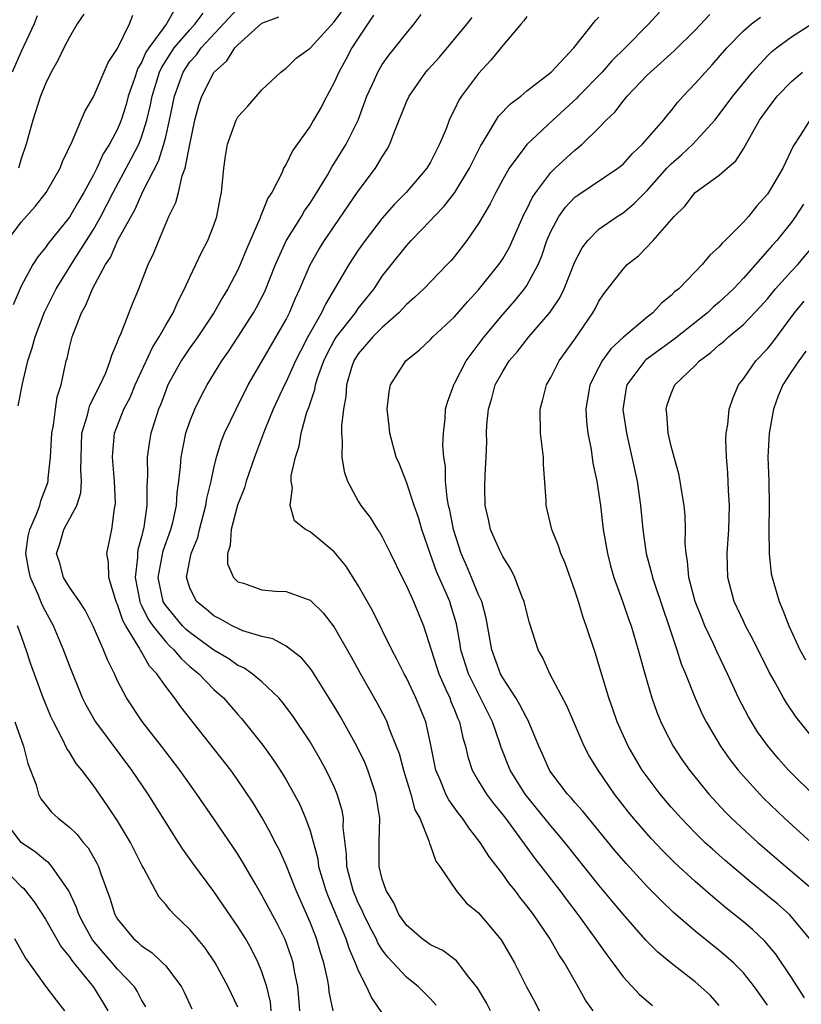
# Model space of a CAD drawing. Units: inches. Extents: x 2604000 to 2607000, y 1512000 to 1515000.
# Drawn here: x 2604329 to 2604394, y 1513120 to 1513201 of the extents above; entities that cross this region are included whole.
import ezdxf

# ---------------------------------------------------------------- set-up
doc = ezdxf.new("R2010")
doc.units = ezdxf.units.IN
doc.header["$MEASUREMENT"] = 0
doc.layers.add('LD26041512_2ft', color=254, linetype='Continuous')

msp = doc.modelspace()

# ---------------------------------------------------------------- linework, layer by layer
at = {"layer": 'LD26041512_2ft'}
for points, elevation in [([(2604341.765, 1513202.235), (2604341.064, 1513201), (2604339.602, 1513199), (2604339.362, 1513198.638), (2604339, 1513197.791), (2604338.688, 1513197.312), (2604338.379, 1513196.38), (2604337.895, 1513195), (2604337.705, 1513194.295), (2604337.311, 1513193), (2604337, 1513192.251), (2604336.339, 1513191), (2604335.806, 1513190.194), (2604335.273, 1513189), (2604335, 1513188.449), (2604334.21, 1513187), (2604333.753, 1513186.247), (2604333, 1513184.942), (2604331.232, 1513182.767), (2604331, 1513182.411), (2604330.365, 1513181.635), (2604329.953, 1513181), (2604329, 1513179.196), (2604328.332, 1513177.668)], 8012), ([(2604349.777, 1513119), (2604349.711, 1513119.711), (2604349.392, 1513121), (2604349, 1513122.245), (2604348.695, 1513123), (2604348.124, 1513124.124), (2604347.627, 1513125), (2604347, 1513126.022), (2604345.788, 1513127.789), (2604345, 1513128.922), (2604343.26, 1513131.26), (2604342.428, 1513132.428), (2604342.076, 1513133), (2604341.641, 1513133.641), (2604339.541, 1513137), (2604338.189, 1513139), (2604335.201, 1513143), (2604335.123, 1513143.123), (2604334.388, 1513144.388), (2604334.095, 1513145), (2604333, 1513147.693), (2604332.515, 1513149), (2604331.671, 1513151), (2604331, 1513152.205), (2604330.728, 1513152.728), (2604330.398, 1513153.601), (2604329.76, 1513155), (2604329.625, 1513155.625), (2604329.38, 1513157), (2604329.566, 1513158.434), (2604329.698, 1513159), (2604330.277, 1513160.277), (2604330.536, 1513161), (2604330.625, 1513161.375), (2604331.19, 1513162.81), (2604331.24, 1513163), (2604331.248, 1513163.247), (2604331.428, 1513165), (2604331.535, 1513167), (2604331.673, 1513167.673), (2604331.841, 1513169), (2604331.99, 1513170.01), (2604332.311, 1513171), (2604332.74, 1513173), (2604332.8, 1513173.2), (2604333, 1513174.108), (2604333.24, 1513175), (2604333.36, 1513175.36), (2604334.014, 1513177), (2604334.377, 1513177.623), (2604334.91, 1513179), (2604335.991, 1513181), (2604336.401, 1513181.599), (2604337.03, 1513183.03), (2604338.436, 1513185.564), (2604339.121, 1513187.121), (2604340.414, 1513189.586), (2604340.854, 1513191), (2604341, 1513191.604), (2604341.324, 1513193), (2604341.718, 1513195), (2604342.44, 1513197), (2604343, 1513197.837), (2604343.561, 1513198.439), (2604343.949, 1513199), (2604347, 1513202.273)], 8016), ([(2604354.919, 1513119), (2604354.59, 1513120.59), (2604354.562, 1513121), (2604354.467, 1513121.533), (2604354.143, 1513123), (2604353.861, 1513123.861), (2604353.531, 1513125), (2604353, 1513126.356), (2604351.837, 1513129), (2604351, 1513131.118), (2604350.417, 1513132.417), (2604350.108, 1513133), (2604349.748, 1513133.748), (2604349.029, 1513135.029), (2604348.27, 1513136.27), (2604347, 1513138.165), (2604346.399, 1513139), (2604344.226, 1513141.774), (2604342.256, 1513144.256), (2604341.734, 1513145), (2604341, 1513145.936), (2604340.272, 1513147), (2604339.65, 1513147.65), (2604339, 1513148.818), (2604338.923, 1513148.923), (2604338.78, 1513149.22), (2604337.68, 1513151), (2604337.435, 1513151.435), (2604337, 1513152.765), (2604336.922, 1513152.922), (2604336.828, 1513153.172), (2604336.269, 1513155), (2604336.258, 1513156.258), (2604336.121, 1513157), (2604336.513, 1513159), (2604336.747, 1513160.747), (2604336.81, 1513161), (2604336.824, 1513161.177), (2604336.752, 1513163), (2604336.59, 1513165), (2604336.606, 1513165.394), (2604336.745, 1513167), (2604337.526, 1513169), (2604338.035, 1513169.965), (2604338.471, 1513171), (2604339.891, 1513174.11), (2604340.463, 1513175), (2604341, 1513175.968), (2604341.622, 1513177), (2604342.029, 1513177.971), (2604342.571, 1513179), (2604343, 1513179.955), (2604343.514, 1513181), (2604343.983, 1513182.017), (2604344.507, 1513183), (2604345, 1513184.289), (2604345.248, 1513185), (2604345.517, 1513186.483), (2604345.639, 1513187), (2604345.836, 1513189), (2604345.978, 1513190.021), (2604346.147, 1513191), (2604346.845, 1513193), (2604347, 1513193.284), (2604347.822, 1513194.178), (2604349, 1513195.531), (2604350.569, 1513197), (2604351, 1513197.314), (2604351.851, 1513198.149), (2604353, 1513198.997), (2604355, 1513201.163), (2604355.764, 1513202.236)], 8020), ([(2604327.854, 1513183), (2604329, 1513184.538), (2604330.159, 1513185.841), (2604331.06, 1513187), (2604332.228, 1513189), (2604332.428, 1513189.572), (2604333.228, 1513191.229), (2604334.291, 1513193.709), (2604335, 1513194.946), (2604336.222, 1513197.779), (2604337, 1513198.955), (2604337.998, 1513201), (2604338.267, 1513201.733)], 8010), ([(2604330.32, 1513201.68), (2604330.078, 1513201), (2604329, 1513198.716), (2604328.243, 1513197)], 8006), ([(2604328.732, 1513169.268), (2604329.094, 1513171.095), (2604329.548, 1513173), (2604329.913, 1513174.087), (2604330.142, 1513175), (2604330.942, 1513177.058), (2604331.912, 1513179), (2604333.384, 1513181.384), (2604335, 1513183.93), (2604335.613, 1513185), (2604336.093, 1513185.907), (2604336.629, 1513187), (2604338.167, 1513189.833), (2604338.765, 1513191), (2604339, 1513191.595), (2604339.446, 1513193), (2604339.738, 1513194.262), (2604339.869, 1513195), (2604340.483, 1513197), (2604340.638, 1513197.362), (2604341.714, 1513199), (2604343, 1513200.502), (2604343.462, 1513201), (2604344.121, 1513201.879)], 8014), ([(2604334.185, 1513201.815), (2604333.645, 1513201), (2604333, 1513199.906), (2604332.536, 1513199), (2604332.044, 1513197.956), (2604331.485, 1513197), (2604331, 1513196.007), (2604330.607, 1513195), (2604329.953, 1513193), (2604329.411, 1513191), (2604329, 1513189.785), (2604328.762, 1513189)], 8008), ([(2604352.132, 1513119), (2604352.067, 1513120.067), (2604351.976, 1513121), (2604351.705, 1513122.295), (2604351.583, 1513123), (2604351.447, 1513123.447), (2604350.923, 1513124.923), (2604350.262, 1513126.262), (2604349, 1513128.614), (2604348.423, 1513129.577), (2604347.382, 1513131.382), (2604347, 1513132.008), (2604346.608, 1513132.608), (2604345, 1513134.967), (2604343.585, 1513137), (2604342.162, 1513139), (2604340.654, 1513141), (2604339.05, 1513143.05), (2604337.733, 1513145), (2604337, 1513146.426), (2604336.733, 1513147), (2604336.157, 1513148.157), (2604335.83, 1513149), (2604334.974, 1513150.974), (2604334.303, 1513152.303), (2604333.839, 1513153), (2604333, 1513154.202), (2604332.515, 1513155), (2604332.193, 1513156.194), (2604331.93, 1513157), (2604332.198, 1513157.802), (2604332.549, 1513159), (2604333.618, 1513161), (2604333.948, 1513162.052), (2604334.012, 1513163), (2604333.944, 1513163.944), (2604334.045, 1513167), (2604334.49, 1513168.49), (2604334.602, 1513169), (2604334.687, 1513169.313), (2604335, 1513169.901), (2604335.356, 1513170.644), (2604335.553, 1513171), (2604336.017, 1513172.017), (2604336.398, 1513173), (2604336.52, 1513173.48), (2604337, 1513174.571), (2604337.103, 1513174.896), (2604337.311, 1513175.311), (2604338.252, 1513177.748), (2604338.781, 1513179), (2604339, 1513179.557), (2604339.545, 1513181), (2604340.014, 1513181.986), (2604340.418, 1513183), (2604341.271, 1513185), (2604341.844, 1513186.156), (2604342.059, 1513187), (2604342.381, 1513188.381), (2604342.623, 1513189), (2604343, 1513190.973), (2604343.425, 1513193), (2604343.754, 1513194.246), (2604344.002, 1513195), (2604345, 1513196.958), (2604345.03, 1513197), (2604346.079, 1513197.922), (2604346.749, 1513199), (2604347, 1513199.272), (2604349, 1513201.051), (2604350.401, 1513201.599)], 8018), ([(2604358.269, 1513201.731), (2604357, 1513199.817), (2604356.477, 1513199), (2604355.971, 1513198.029), (2604355.382, 1513197), (2604355, 1513196.13), (2604354.376, 1513195), (2604353.912, 1513194.089), (2604353.288, 1513193), (2604353, 1513192.51), (2604351.537, 1513190.463), (2604351, 1513189.342), (2604350.796, 1513189), (2604350.664, 1513188.665), (2604349.805, 1513187), (2604349.473, 1513186.527), (2604349, 1513185.283), (2604348.909, 1513185.091), (2604348.827, 1513184.827), (2604347.712, 1513182.288), (2604347.197, 1513181), (2604347, 1513180.569), (2604346.167, 1513179), (2604345.722, 1513178.279), (2604345.012, 1513177), (2604343.664, 1513175), (2604343.393, 1513174.607), (2604343, 1513174.083), (2604342.278, 1513173), (2604341.19, 1513171), (2604341, 1513170.547), (2604340.585, 1513169.415), (2604340.407, 1513169), (2604340.117, 1513168.117), (2604339.776, 1513167), (2604339.659, 1513166.341), (2604339.467, 1513165), (2604339.483, 1513163.483), (2604339.428, 1513162.572), (2604339.444, 1513161), (2604339.196, 1513159.196), (2604339, 1513158.383), (2604338.696, 1513157.304), (2604338.658, 1513157), (2604338.66, 1513156.66), (2604338.465, 1513155), (2604338.852, 1513153), (2604338.889, 1513152.889), (2604339, 1513152.691), (2604339.551, 1513151.551), (2604339.93, 1513151), (2604341, 1513149.651), (2604341.32, 1513149.32), (2604341.682, 1513149), (2604342.274, 1513148.274), (2604343, 1513147.624), (2604343.762, 1513147), (2604345, 1513145.713), (2604345.798, 1513145), (2604347, 1513143.624), (2604347.303, 1513143.303), (2604349.08, 1513141.08), (2604349.915, 1513139.915), (2604350.504, 1513139), (2604351, 1513138.186), (2604351.674, 1513137), (2604352.137, 1513136.137), (2604352.624, 1513135), (2604353, 1513133.952), (2604353.635, 1513131.635), (2604353.71, 1513131), (2604354.298, 1513129), (2604354.491, 1513128.491), (2604355.968, 1513125), (2604356.213, 1513124.213), (2604356.756, 1513123), (2604357, 1513122.343), (2604357.671, 1513121), (2604358.09, 1513120.09), (2604359, 1513118.773)], 8022), ([(2604363.471, 1513119.471), (2604363, 1513119.997), (2604362.018, 1513121), (2604361, 1513121.788), (2604359.913, 1513123), (2604359.463, 1513123.463), (2604359, 1513124.081), (2604358.639, 1513124.639), (2604358.481, 1513125), (2604357.971, 1513125.971), (2604357.465, 1513127), (2604357.331, 1513127.331), (2604357, 1513127.984), (2604356.572, 1513129), (2604356.056, 1513131), (2604356.032, 1513132.032), (2604355.755, 1513134.246), (2604355.763, 1513135), (2604355.655, 1513135.655), (2604355.251, 1513137), (2604355, 1513137.601), (2604354.343, 1513139), (2604353.865, 1513139.865), (2604353, 1513141.338), (2604351.539, 1513143.539), (2604350.687, 1513144.687), (2604350.41, 1513145), (2604349, 1513146.332), (2604348.193, 1513147), (2604347.487, 1513147.487), (2604347, 1513147.703), (2604346.24, 1513148.241), (2604345, 1513148.981), (2604343, 1513150.429), (2604342.697, 1513150.697), (2604342.404, 1513151), (2604341.752, 1513151.752), (2604341, 1513152.671), (2604340.866, 1513152.866), (2604340.801, 1513153), (2604340.386, 1513155), (2604340.789, 1513157.211), (2604341.436, 1513159), (2604341.583, 1513159.583), (2604341.893, 1513161), (2604341.955, 1513162.044), (2604342.097, 1513163), (2604342.23, 1513164.23), (2604342.276, 1513165), (2604342.668, 1513167), (2604343, 1513167.979), (2604343.41, 1513169), (2604343.934, 1513170.066), (2604344.44, 1513171), (2604345.66, 1513173), (2604346.221, 1513173.779), (2604347, 1513174.967), (2604348.295, 1513177), (2604348.551, 1513177.449), (2604349.225, 1513178.776), (2604350.112, 1513181), (2604351.013, 1513182.987), (2604352.287, 1513185), (2604352.542, 1513185.457), (2604353, 1513186.102), (2604353.57, 1513187), (2604354.439, 1513188.439), (2604354.841, 1513189.159), (2604355, 1513189.388), (2604356, 1513191), (2604356.994, 1513193.006), (2604357.722, 1513195), (2604358.349, 1513196.348), (2604358.634, 1513197), (2604359, 1513197.615), (2604359.566, 1513198.434), (2604360.047, 1513199), (2604361, 1513200.235), (2604361.659, 1513201), (2604362.227, 1513201.773)], 8024), ([(2604367.998, 1513119), (2604367.658, 1513119.657), (2604366.904, 1513120.904), (2604366.194, 1513121.806), (2604365.163, 1513123.163), (2604364.016, 1513124.017), (2604363, 1513124.494), (2604362.272, 1513125), (2604361, 1513126.106), (2604360.38, 1513127), (2604359.969, 1513127.969), (2604359.311, 1513129), (2604359, 1513129.928), (2604358.739, 1513131), (2604358.724, 1513133), (2604358.779, 1513135), (2604358.468, 1513137), (2604357.794, 1513139), (2604357.57, 1513139.57), (2604356.882, 1513141), (2604355.485, 1513143.485), (2604355, 1513144.303), (2604353.197, 1513147.197), (2604353, 1513147.461), (2604352.307, 1513148.307), (2604351, 1513149.291), (2604349.904, 1513149.904), (2604349, 1513150.106), (2604347.415, 1513150.585), (2604347, 1513150.759), (2604346.51, 1513151), (2604345.546, 1513151.546), (2604345, 1513151.813), (2604344.364, 1513152.364), (2604343.556, 1513153), (2604343, 1513154.136), (2604342.729, 1513155), (2604343, 1513156.434), (2604343.117, 1513157), (2604343.66, 1513158.34), (2604343.808, 1513159), (2604344.345, 1513161), (2604344.424, 1513161.576), (2604344.78, 1513163), (2604345, 1513164.076), (2604345.22, 1513165), (2604345.635, 1513166.365), (2604345.891, 1513167), (2604346.842, 1513169), (2604347.858, 1513171), (2604349, 1513172.94), (2604351, 1513176.438), (2604351.285, 1513177), (2604351.783, 1513178.217), (2604352.157, 1513179), (2604353, 1513180.987), (2604353.737, 1513182.263), (2604354.206, 1513183), (2604357, 1513187.094), (2604358.432, 1513189), (2604359, 1513189.961), (2604359.412, 1513190.588), (2604359.628, 1513191), (2604359.974, 1513191.974), (2604361, 1513194.524), (2604361.219, 1513195), (2604362.626, 1513197), (2604362.796, 1513197.204), (2604363.751, 1513198.249), (2604366.049, 1513201), (2604366.464, 1513201.536)], 8026), ([(2604371, 1513201.623), (2604370.756, 1513201.244), (2604370.524, 1513201), (2604369, 1513199.193), (2604368.021, 1513197.979), (2604367, 1513196.877), (2604365.582, 1513195), (2604365.343, 1513194.657), (2604365, 1513193.9), (2604364.685, 1513193.315), (2604364.545, 1513193), (2604364.292, 1513192.292), (2604363.759, 1513191), (2604363.488, 1513190.512), (2604363, 1513189.521), (2604362.7, 1513189), (2604360.971, 1513187), (2604359.994, 1513186.006), (2604359, 1513184.863), (2604357.568, 1513183), (2604357, 1513182.19), (2604356.213, 1513181), (2604355.122, 1513179.122), (2604354.273, 1513177.727), (2604353.948, 1513177), (2604352.813, 1513175), (2604352.187, 1513173.813), (2604351.791, 1513173), (2604351, 1513171.259), (2604350.86, 1513171), (2604349.919, 1513169), (2604349.207, 1513167.207), (2604348.391, 1513165), (2604347.696, 1513163), (2604347.544, 1513162.456), (2604346.973, 1513161.027), (2604346.432, 1513159), (2604346.346, 1513157.654), (2604346.135, 1513157), (2604346.133, 1513156.133), (2604346.646, 1513155), (2604347, 1513154.657), (2604347.475, 1513154.526), (2604349, 1513153.973), (2604350.129, 1513153.871), (2604351, 1513153.829), (2604352.826, 1513153.174), (2604353, 1513153.129), (2604354.081, 1513152.081), (2604355, 1513150.884), (2604356.407, 1513148.407), (2604357.18, 1513147), (2604358.57, 1513144.57), (2604359.257, 1513143.257), (2604359.375, 1513143), (2604359.568, 1513142.432), (2604360.153, 1513141), (2604360.386, 1513140.386), (2604360.757, 1513139), (2604361.377, 1513137), (2604361.711, 1513135.711), (2604362.105, 1513135), (2604362.875, 1513133.125), (2604362.91, 1513132.91), (2604363, 1513132.717), (2604363.436, 1513131.436), (2604363.775, 1513131), (2604365.142, 1513129), (2604365.974, 1513127.975), (2604367, 1513127.142), (2604368.888, 1513124.888), (2604369.981, 1513123), (2604370.99, 1513121), (2604371.686, 1513119.686), (2604372.032, 1513119)], 8028), ([(2604376.521, 1513119), (2604375.89, 1513119.89), (2604375.278, 1513121), (2604374.13, 1513123), (2604373.675, 1513123.675), (2604372.908, 1513125), (2604371.548, 1513127), (2604371, 1513127.739), (2604370.436, 1513128.436), (2604370.03, 1513129), (2604369.567, 1513129.567), (2604369, 1513130.37), (2604367.849, 1513131.849), (2604367.132, 1513133), (2604366.193, 1513134.193), (2604365.666, 1513135), (2604365.366, 1513135.366), (2604364.52, 1513136.52), (2604364.283, 1513137), (2604363.795, 1513138.205), (2604363.441, 1513139), (2604363, 1513141.224), (2604362.611, 1513143), (2604361.79, 1513145), (2604361, 1513146.67), (2604360.82, 1513147), (2604360.216, 1513148.216), (2604359.798, 1513149), (2604358.199, 1513152.199), (2604357, 1513154.351), (2604355.967, 1513155.967), (2604355, 1513157.133), (2604353, 1513158.799), (2604352.629, 1513159), (2604351.711, 1513159.711), (2604351.346, 1513161), (2604351.538, 1513162.461), (2604351.423, 1513163), (2604351.439, 1513163.439), (2604351.793, 1513165), (2604352.085, 1513165.914), (2604352.251, 1513167), (2604352.73, 1513168.73), (2604352.88, 1513169.12), (2604353.388, 1513170.612), (2604353.446, 1513171), (2604353.637, 1513171.637), (2604354.128, 1513173), (2604354.41, 1513173.591), (2604355, 1513174.69), (2604355.193, 1513175), (2604356.757, 1513177), (2604357, 1513177.357), (2604358.312, 1513179), (2604359, 1513180.031), (2604359.757, 1513181), (2604361, 1513182.563), (2604361.403, 1513183), (2604363, 1513184.653), (2604363.307, 1513185), (2604364.142, 1513185.858), (2604365.014, 1513186.986), (2604366.239, 1513189), (2604367.154, 1513190.846), (2604367.686, 1513191.686), (2604368.456, 1513193), (2604368.666, 1513193.334), (2604369.644, 1513194.356), (2604370.495, 1513195), (2604371, 1513195.43), (2604373.029, 1513197), (2604374.914, 1513199), (2604376.711, 1513201.289), (2604377, 1513201.556)], 8030), ([(2604382.034, 1513201.966), (2604381.156, 1513201), (2604379.164, 1513199), (2604378.073, 1513197.927), (2604377.266, 1513197), (2604375.31, 1513195), (2604375.166, 1513194.834), (2604373.156, 1513193), (2604371.007, 1513190.993), (2604369.535, 1513189), (2604369, 1513188.079), (2604368.419, 1513187), (2604367.952, 1513186.048), (2604367, 1513184.42), (2604366.034, 1513183), (2604365, 1513181.674), (2604364.69, 1513181.31), (2604364.398, 1513181), (2604362.443, 1513179), (2604361.708, 1513178.292), (2604361, 1513177.673), (2604360.377, 1513177), (2604359, 1513175.787), (2604358.217, 1513175), (2604357, 1513173.601), (2604356.619, 1513173), (2604356.439, 1513172.439), (2604356.024, 1513171), (2604355.965, 1513170.034), (2604355.77, 1513169), (2604355.597, 1513167.597), (2604355.602, 1513167), (2604355.675, 1513166.325), (2604355.637, 1513165), (2604355.819, 1513163.819), (2604356.099, 1513163), (2604357, 1513161.358), (2604357.212, 1513161), (2604357.981, 1513159.981), (2604358.607, 1513159), (2604358.771, 1513158.771), (2604359, 1513158.377), (2604359.687, 1513157), (2604360.654, 1513155), (2604361, 1513154.321), (2604361.591, 1513153), (2604362.41, 1513151), (2604363.688, 1513147), (2604364.29, 1513145.71), (2604364.6, 1513145), (2604364.705, 1513144.705), (2604365, 1513144.019), (2604365.286, 1513143.287), (2604365.424, 1513143), (2604365.693, 1513141.693), (2604365.906, 1513141), (2604366.098, 1513140.098), (2604366.472, 1513139), (2604367, 1513138.096), (2604367.668, 1513137), (2604368.238, 1513136.238), (2604369, 1513135.3), (2604369.225, 1513135), (2604371.662, 1513131.663), (2604373.742, 1513129), (2604374.275, 1513128.275), (2604375.249, 1513127), (2604376.694, 1513125), (2604377.641, 1513123.641), (2604378.144, 1513123), (2604379, 1513121.834), (2604380.366, 1513120.366), (2604381.455, 1513119.456)], 8032), ([(2604387, 1513119.454), (2604386.266, 1513120.266), (2604385.473, 1513121), (2604385, 1513121.405), (2604383, 1513122.953), (2604381.879, 1513123.879), (2604380.884, 1513124.884), (2604379, 1513127.032), (2604378.102, 1513128.102), (2604377, 1513129.449), (2604374.156, 1513133), (2604373.636, 1513133.636), (2604373, 1513134.366), (2604370.87, 1513137), (2604369.621, 1513139), (2604368.869, 1513140.869), (2604368.753, 1513141.247), (2604368.153, 1513143), (2604366.157, 1513147), (2604365.536, 1513149), (2604365.466, 1513149.466), (2604365.153, 1513151.153), (2604364.701, 1513152.701), (2604364.601, 1513153), (2604364.308, 1513153.692), (2604363.507, 1513155.507), (2604362.964, 1513157), (2604362.282, 1513159), (2604361.996, 1513159.996), (2604361.633, 1513161), (2604361, 1513162.913), (2604360.414, 1513164.414), (2604360.161, 1513165), (2604359.614, 1513167), (2604359.569, 1513167.569), (2604359.411, 1513169), (2604359.559, 1513170.441), (2604359.691, 1513171), (2604360.959, 1513173), (2604362.088, 1513173.912), (2604363, 1513174.788), (2604363.192, 1513175), (2604365, 1513176.669), (2604366.08, 1513177.92), (2604367, 1513178.893), (2604368.687, 1513181), (2604369, 1513181.473), (2604369.553, 1513182.447), (2604370.781, 1513185.219), (2604371, 1513185.614), (2604371.445, 1513186.555), (2604371.746, 1513187), (2604373, 1513188.658), (2604373.352, 1513189), (2604375, 1513190.521), (2604375.28, 1513190.72), (2604375.609, 1513191), (2604377, 1513192.358), (2604377.608, 1513193), (2604378.322, 1513193.678), (2604379, 1513194.58), (2604379.35, 1513195), (2604381, 1513196.728), (2604381.271, 1513197), (2604383.244, 1513198.756), (2604385, 1513200.479), (2604386.217, 1513201.783)], 8034), ([(2604391, 1513119.46), (2604389.919, 1513121), (2604389, 1513122.149), (2604388.167, 1513123), (2604387.554, 1513123.554), (2604387, 1513124.017), (2604385, 1513125.609), (2604383.181, 1513127.181), (2604382.159, 1513128.159), (2604381, 1513129.343), (2604379.251, 1513131.251), (2604378.327, 1513132.327), (2604376.117, 1513135), (2604375.627, 1513135.627), (2604375, 1513136.318), (2604374.693, 1513136.693), (2604374.398, 1513137), (2604373, 1513138.819), (2604372.878, 1513139), (2604372.313, 1513140.313), (2604372, 1513141), (2604371.123, 1513143.123), (2604371, 1513143.31), (2604370.436, 1513144.436), (2604370.094, 1513145), (2604369, 1513146.661), (2604368.814, 1513147), (2604368.092, 1513149), (2604367.63, 1513151.63), (2604367.257, 1513153), (2604367, 1513153.566), (2604366.417, 1513155), (2604365.993, 1513155.993), (2604365.542, 1513157), (2604364.9, 1513159), (2604364.602, 1513160.602), (2604364.503, 1513161), (2604364.384, 1513161.616), (2604364.248, 1513163), (2604364.24, 1513164.24), (2604364.119, 1513165), (2604364.038, 1513165.962), (2604364.078, 1513167), (2604364.224, 1513168.224), (2604364.254, 1513169), (2604364.416, 1513169.584), (2604364.929, 1513171), (2604365, 1513171.113), (2604365.967, 1513173), (2604367.469, 1513175), (2604369, 1513176.869), (2604369.999, 1513178), (2604370.822, 1513179), (2604371, 1513179.26), (2604371.954, 1513181), (2604372.265, 1513181.735), (2604372.677, 1513183), (2604373, 1513183.758), (2604373.669, 1513185), (2604374.227, 1513185.773), (2604375, 1513186.59), (2604375.231, 1513186.769), (2604378.563, 1513189), (2604379, 1513189.358), (2604379.781, 1513190.219), (2604380.612, 1513191), (2604382.349, 1513193), (2604382.635, 1513193.365), (2604383, 1513193.787), (2604383.533, 1513194.468), (2604384.001, 1513195), (2604385, 1513196.042), (2604385.839, 1513197), (2604386.406, 1513197.594), (2604387.619, 1513199), (2604389, 1513200.415), (2604389.676, 1513201), (2604390.431, 1513201.569)], 8036), ([(2604394.088, 1513120.088), (2604393, 1513121.768), (2604391.708, 1513123.708), (2604390.786, 1513124.786), (2604389.753, 1513125.753), (2604389, 1513126.393), (2604387.555, 1513127.555), (2604387, 1513128.03), (2604386.462, 1513128.462), (2604385, 1513129.743), (2604383.304, 1513131.305), (2604382.301, 1513132.301), (2604381.325, 1513133.325), (2604379.867, 1513135), (2604379.478, 1513135.478), (2604378.304, 1513137), (2604376.921, 1513139), (2604376.188, 1513140.188), (2604375.768, 1513141), (2604374.932, 1513142.932), (2604374.343, 1513144.343), (2604372.925, 1513147), (2604372.331, 1513148.331), (2604371.942, 1513149), (2604371.237, 1513151.237), (2604371, 1513152.104), (2604370.792, 1513153), (2604370.624, 1513153.376), (2604370.012, 1513155), (2604369.685, 1513155.685), (2604369, 1513156.736), (2604368.76, 1513157.24), (2604367.995, 1513159), (2604367.829, 1513159.829), (2604367.546, 1513161), (2604367.529, 1513162.471), (2604367.539, 1513163.539), (2604367.631, 1513165), (2604367.692, 1513166.308), (2604367.659, 1513167), (2604367.684, 1513167.684), (2604367.82, 1513169), (2604368.09, 1513169.91), (2604368.381, 1513171), (2604369, 1513172.131), (2604369.55, 1513173), (2604370.218, 1513173.782), (2604371.182, 1513175), (2604372.954, 1513177.046), (2604373.75, 1513178.25), (2604374.109, 1513179), (2604375, 1513181.237), (2604375.592, 1513182.408), (2604376.065, 1513183), (2604377, 1513183.935), (2604378.505, 1513185), (2604379, 1513185.311), (2604379.932, 1513186.068), (2604381, 1513187.149), (2604382.642, 1513189), (2604383, 1513189.374), (2604383.868, 1513190.132), (2604384.81, 1513191), (2604386.618, 1513193), (2604387, 1513193.475), (2604388.126, 1513195), (2604389.763, 1513197), (2604391, 1513198.339), (2604391.331, 1513198.669), (2604391.755, 1513199), (2604393, 1513199.912), (2604394.68, 1513201)], 8038), ([(2604394.492, 1513125), (2604393, 1513126.824), (2604392.831, 1513127), (2604391.853, 1513127.853), (2604391, 1513128.569), (2604389.66, 1513129.66), (2604387.485, 1513131.485), (2604386.421, 1513132.42), (2604385.808, 1513133), (2604385, 1513133.798), (2604383.827, 1513135), (2604383, 1513135.926), (2604382.081, 1513137), (2604381, 1513138.434), (2604380.602, 1513139), (2604380.002, 1513140.002), (2604379.427, 1513141), (2604378.525, 1513143), (2604378.138, 1513144.138), (2604377.826, 1513145), (2604377, 1513147.76), (2604376.702, 1513148.702), (2604375.948, 1513151), (2604375.694, 1513151.694), (2604375.301, 1513153), (2604375, 1513153.919), (2604374.184, 1513156.184), (2604373.84, 1513157), (2604373.647, 1513157.647), (2604373.098, 1513159), (2604372.618, 1513161), (2604372.608, 1513161.392), (2604372.402, 1513164.402), (2604372.38, 1513165), (2604372.149, 1513167), (2604372.11, 1513169), (2604372.315, 1513169.685), (2604372.63, 1513171), (2604373, 1513171.624), (2604373.695, 1513173), (2604375, 1513174.802), (2604376.489, 1513177), (2604376.675, 1513177.325), (2604377, 1513177.977), (2604377.415, 1513178.585), (2604379, 1513180.635), (2604379.357, 1513181), (2604380.272, 1513181.728), (2604381.51, 1513183), (2604383.247, 1513185), (2604384.132, 1513185.868), (2604385, 1513186.994), (2604387, 1513188.42), (2604387.639, 1513189), (2604388.373, 1513189.627), (2604389, 1513190.615), (2604390.345, 1513193), (2604391, 1513193.924), (2604391.82, 1513195), (2604393, 1513196.222), (2604393.921, 1513197)], 8040), ([(2604394.511, 1513193), (2604393.714, 1513191.714), (2604393.147, 1513190.853), (2604392.282, 1513189), (2604391.265, 1513187.265), (2604391, 1513186.855), (2604390.112, 1513185.888), (2604389.412, 1513185), (2604389, 1513184.527), (2604387.489, 1513183), (2604387.231, 1513182.769), (2604387, 1513182.467), (2604386.207, 1513181.793), (2604385.576, 1513181), (2604383.63, 1513179), (2604383.275, 1513178.725), (2604383, 1513178.426), (2604382.199, 1513177.802), (2604381.487, 1513177), (2604381, 1513176.636), (2604379.03, 1513174.97), (2604377.985, 1513174.014), (2604377.275, 1513173), (2604377, 1513172.486), (2604376.249, 1513171), (2604375.921, 1513169), (2604375.965, 1513167.965), (2604376.071, 1513167), (2604376.348, 1513165.652), (2604376.501, 1513164.501), (2604376.829, 1513163), (2604377, 1513161.892), (2604377.119, 1513161), (2604377.357, 1513159), (2604377.7, 1513157), (2604377.967, 1513155.967), (2604378.243, 1513155), (2604378.965, 1513153.035), (2604379.486, 1513151.486), (2604379.669, 1513151), (2604380.262, 1513149), (2604380.806, 1513147), (2604381.395, 1513145), (2604381.811, 1513143.811), (2604382.145, 1513143), (2604382.42, 1513142.42), (2604383.162, 1513141), (2604383.893, 1513139.893), (2604384.517, 1513139), (2604386.131, 1513137), (2604387.51, 1513135.51), (2604388.016, 1513135), (2604389.563, 1513133.563), (2604390.196, 1513133), (2604392.523, 1513131), (2604394.886, 1513129)], 8042), ([(2604393.988, 1513186.012), (2604393.343, 1513185), (2604393, 1513184.519), (2604391.77, 1513183), (2604391.399, 1513182.601), (2604391, 1513182.132), (2604389, 1513179.881), (2604388.168, 1513179), (2604387, 1513177.883), (2604386.516, 1513177.484), (2604386.028, 1513177), (2604383.234, 1513174.766), (2604380.903, 1513173.097), (2604380.804, 1513173), (2604379.304, 1513171), (2604379.25, 1513170.75), (2604378.973, 1513168.973), (2604379.275, 1513167), (2604379.742, 1513165), (2604380.164, 1513163), (2604380.459, 1513161), (2604380.655, 1513159), (2604380.927, 1513157), (2604381.377, 1513155.377), (2604381.448, 1513155), (2604381.659, 1513154.341), (2604382.809, 1513151), (2604383.479, 1513149), (2604383.841, 1513147.841), (2604384.191, 1513147), (2604384.983, 1513144.983), (2604385.603, 1513143.603), (2604385.907, 1513143), (2604387.087, 1513141), (2604387.877, 1513139.877), (2604388.561, 1513139), (2604389, 1513138.489), (2604390.36, 1513137), (2604390.678, 1513136.679), (2604392.419, 1513135), (2604394.629, 1513133)], 8044), ([(2604394.783, 1513137), (2604393, 1513138.747), (2604392.757, 1513139), (2604391.931, 1513139.932), (2604391, 1513141.037), (2604390.186, 1513142.186), (2604389.661, 1513143), (2604389.416, 1513143.416), (2604388.59, 1513145), (2604387.671, 1513147), (2604386.808, 1513148.808), (2604386.516, 1513149.484), (2604385.802, 1513151), (2604385.562, 1513151.562), (2604385, 1513153), (2604384.481, 1513155), (2604384.368, 1513156.368), (2604384.236, 1513157), (2604384.172, 1513157.828), (2604384.19, 1513159), (2604384.152, 1513160.152), (2604384.08, 1513161), (2604383.875, 1513162.125), (2604383.746, 1513163), (2604383.624, 1513163.624), (2604383.237, 1513165), (2604383, 1513165.909), (2604382.752, 1513167), (2604382.637, 1513168.637), (2604382.575, 1513169), (2604382.663, 1513169.337), (2604383, 1513170.285), (2604383.307, 1513171), (2604385, 1513172.623), (2604385.348, 1513173), (2604386.304, 1513173.696), (2604387, 1513174.328), (2604387.376, 1513174.624), (2604387.776, 1513175), (2604389, 1513176.02), (2604390.46, 1513177.54), (2604391, 1513178.162), (2604391.677, 1513179), (2604393, 1513180.454), (2604393.518, 1513181), (2604395.112, 1513182.888)], 8046), ([(2604395, 1513141.395), (2604393.387, 1513143.387), (2604392.579, 1513144.579), (2604392.331, 1513145), (2604391.538, 1513146.462), (2604391.148, 1513147.148), (2604389.818, 1513149.818), (2604389.175, 1513151), (2604389, 1513151.364), (2604388.239, 1513153), (2604387.709, 1513155), (2604387.653, 1513157), (2604387.784, 1513159), (2604387.838, 1513161), (2604387.759, 1513162.241), (2604387.712, 1513163.712), (2604387.595, 1513165), (2604387.552, 1513166.449), (2604387.579, 1513167), (2604387.703, 1513167.703), (2604387.819, 1513169), (2604388.116, 1513169.885), (2604388.589, 1513171), (2604389, 1513171.508), (2604390.025, 1513173), (2604391, 1513174.008), (2604391.434, 1513174.566), (2604393.237, 1513177), (2604394.041, 1513177.959)], 8048), ([(2604394.196, 1513173.804), (2604393.594, 1513173), (2604393, 1513172.117), (2604392.285, 1513171), (2604391.892, 1513170.108), (2604391.515, 1513169), (2604391.133, 1513167), (2604391.03, 1513165), (2604391.11, 1513163), (2604391.15, 1513161), (2604391.11, 1513159), (2604391.142, 1513157), (2604391.316, 1513155.316), (2604391.389, 1513155), (2604391.966, 1513153), (2604392.286, 1513152.286), (2604392.775, 1513151), (2604393.701, 1513149), (2604394.152, 1513148.152)], 8050), ([(2604347, 1513119.296), (2604346.182, 1513121), (2604345.109, 1513123), (2604344.255, 1513124.254), (2604343, 1513125.771), (2604341.714, 1513127), (2604341.364, 1513127.364), (2604341, 1513127.844), (2604340.458, 1513128.458), (2604340.149, 1513129), (2604339.177, 1513130.823), (2604339.044, 1513131.044), (2604338.069, 1513133), (2604337, 1513134.8), (2604336.122, 1513136.122), (2604335, 1513137.712), (2604334.029, 1513139), (2604333.562, 1513139.563), (2604333, 1513140.486), (2604332.792, 1513140.792), (2604332.435, 1513141.565), (2604331.665, 1513143), (2604331.448, 1513143.449), (2604330.823, 1513145), (2604329.799, 1513147.799), (2604329.406, 1513149), (2604329.287, 1513149.287), (2604329, 1513150.185), (2604328.696, 1513151)], 8014), ([(2604328.478, 1513143), (2604329.198, 1513141), (2604329.548, 1513139.548), (2604330.234, 1513137.766), (2604330.422, 1513137), (2604330.616, 1513136.616), (2604331.514, 1513135.514), (2604332.066, 1513135), (2604333, 1513134.271), (2604333.64, 1513133.64), (2604334.142, 1513133), (2604334.547, 1513132.547), (2604335.279, 1513131.279), (2604335.409, 1513131), (2604335.605, 1513130.395), (2604336.353, 1513128.353), (2604336.775, 1513127), (2604337, 1513126.623), (2604338.326, 1513125), (2604338.694, 1513124.694), (2604339, 1513124.394), (2604339.842, 1513123.842), (2604340.747, 1513123), (2604341, 1513122.728), (2604342.323, 1513121), (2604342.546, 1513120.546), (2604343.162, 1513119.162)], 8012), ([(2604339.343, 1513119.343), (2604339, 1513119.911), (2604338.638, 1513120.638), (2604338.404, 1513121), (2604337, 1513122.473), (2604336.553, 1513123), (2604335.822, 1513123.822), (2604334.91, 1513124.91), (2604334.196, 1513126.196), (2604333.77, 1513127), (2604333.587, 1513127.587), (2604332.96, 1513128.96), (2604331.537, 1513131), (2604331.288, 1513131.288), (2604331, 1513131.491), (2604330.195, 1513132.195), (2604328.993, 1513132.993), (2604327.471, 1513135)], 8010), ([(2604327.378, 1513131), (2604329, 1513129.342), (2604329.184, 1513129.184), (2604330.07, 1513128.07), (2604331, 1513126.62), (2604332.31, 1513124.31), (2604333, 1513123.5), (2604333.197, 1513123.197), (2604335, 1513120.965), (2604335.748, 1513119.748), (2604336.183, 1513119)], 8008), ([(2604328.431, 1513125), (2604329.364, 1513123.364), (2604331, 1513121.051), (2604331.891, 1513119.891), (2604332.602, 1513119)], 8006)]:
    msp.add_lwpolyline(points, dxfattribs=dict(at, elevation=elevation))

doc.saveas('drawing.dxf')
